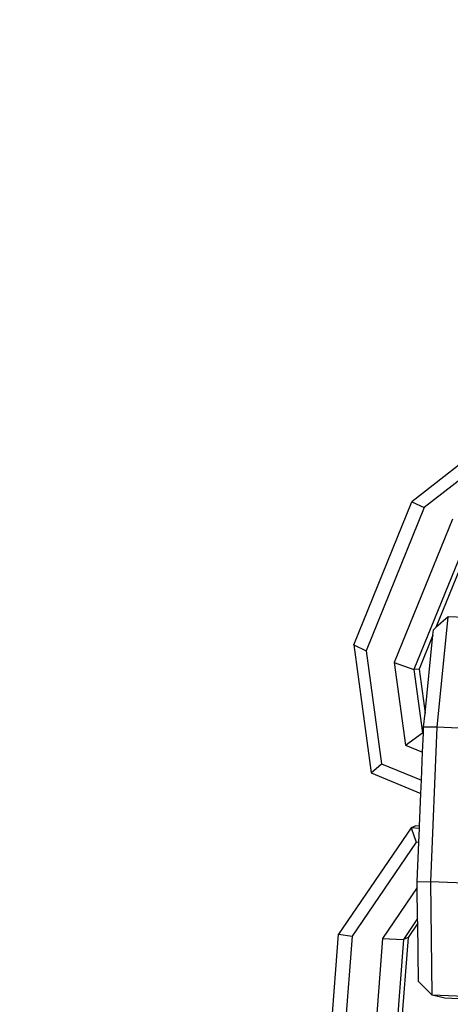
# Model space of a CAD drawing. Units: millimetres. Extents: x -103 to 3588, y -77 to 1621.
# Drawn here: x 2487 to 2490, y 1086 to 1093 of the extents above; entities that cross this region are included whole.
import ezdxf

# ---------------------------------------------------------------- set-up
doc = ezdxf.new("R2010")
doc.units = ezdxf.units.MM
doc.header["$MEASUREMENT"] = 0
doc.layers.add('VP-DIM', color=7, linetype='Continuous')
doc.layers.add('VP-EQ', color=7, linetype='Continuous', true_color=0x8a3492)
doc.styles.get("Standard").update_dxf_attribs({"font": 'arial.ttf'})
doc.dimstyles.get("Standard").update_dxf_attribs({"dimtxt": 14, "dimasz": 20, "dimexe": 20, "dimexo": 50, "dimgap": 20, "dimtad": 0, "dimdec": 0, "dimzin": 0, "dimdsep": 46, "dimtxsty": 'Standard', "dimcen": -0.09, "dimadec": 0, "dimazin": 0, "dimtfac": 1, "dimtdec": 4, "dimtofl": 0, "dimtmove": 0, "dimatfit": 3, "dimfxl": 70, "dimfxlon": 1, "dimtolj": 1, "dimtzin": 0, "dimarcsym": 0})

# ---------------------------------------------------------------- blocks, each defined once
blk = doc.blocks.new('242011-002_')
at = {"color": 0}
for p, q in [((3409.2728, 2577.5138), (3408.6009, 2576.9898)), ((3409.2753, 2577.4122), (3408.683, 2576.9503)), ((3408.2168, 2576.0424), (3408.6009, 2576.9898)), ((3408.6009, 2576.9898), (3408.683, 2576.9503)), ((3408.683, 2576.9503), (3408.2989, 2576.0029)), ((3408.8691, 2576.8737), (3408.485, 2575.9263)), ((3408.9996, 2576.8257), (3408.6155, 2575.8783)), ((3409.033, 2576.8292), (3408.7602, 2576.1561)), ((3408.8419, 2576.2267), (3408.7602, 2576.1561)), ((3408.7691, 2575.4964), (3408.8419, 2576.2267)), ((3409.1402, 2576.2147), (3408.8419, 2576.2267)), ((3408.7402, 2576.1068), (3408.649, 2575.8818)), ((3408.6887, 2575.5906), (3408.7402, 2576.1068)), ((3408.7402, 2576.1068), (3408.7437, 2576.1418)), ((3408.7602, 2576.1561), (3408.7437, 2576.1418)), ((3408.2168, 2576.0424), (3408.2989, 2576.0029)), ((3408.2168, 2576.0424), (3408.3325, 2575.1943)), ((3408.2989, 2576.0029), (3408.4009, 2575.2552)), ((3408.485, 2575.9263), (3408.5597, 2575.379)), ((3408.485, 2575.9263), (3408.6155, 2575.8783)), ((3408.649, 2575.8818), (3408.6155, 2575.8783)), ((3408.6155, 2575.8783), (3408.6727, 2575.4595)), ((3408.649, 2575.8818), (3408.6887, 2575.5906)), ((3408.6795, 2575.498), (3408.6887, 2575.5906)), ((3408.5597, 2575.379), (3408.6727, 2575.4595)), ((3408.6725, 2575.3326), (3408.6778, 2575.4574)), ((3408.6779, 2575.4601), (3408.6727, 2575.4595)), ((3408.6727, 2575.4595), (3408.6778, 2575.4574)), ((3408.6778, 2575.4574), (3408.6779, 2575.4601)), ((3408.6779, 2575.4601), (3408.6795, 2575.498)), ((3408.7691, 2575.4964), (3408.6795, 2575.498)), ((3408.726, 2574.4738), (3408.7691, 2575.4964)), ((3409.0674, 2575.4844), (3408.7691, 2575.4964)), ((3408.5597, 2575.379), (3408.6725, 2575.3326)), ((3408.6647, 2575.1467), (3408.6725, 2575.3326)), ((3408.3325, 2575.1943), (3408.4009, 2575.2552)), ((3408.3325, 2575.1943), (3408.661, 2575.0592)), ((3408.4009, 2575.2552), (3408.6647, 2575.1467)), ((3408.661, 2575.0592), (3408.6647, 2575.1467)), ((3408.6519, 2574.8429), (3408.661, 2575.0592)), ((3408.5958, 2574.8314), (3408.1157, 2574.1275)), ((3408.6267, 2574.8449), (3408.5958, 2574.8314)), ((3408.6512, 2574.8269), (3408.5958, 2574.8314)), ((3408.5958, 2574.8314), (3408.6292, 2574.7354)), ((3408.6519, 2574.8429), (3408.6267, 2574.8449)), ((3408.6473, 2574.734), (3408.6512, 2574.8269)), ((3408.6512, 2574.8269), (3408.6519, 2574.8429)), ((3408.6292, 2574.7354), (3408.2059, 2574.1149)), ((3408.6473, 2574.734), (3408.6292, 2574.7354)), ((3408.6364, 2574.4754), (3408.6473, 2574.734)), ((3408.6369, 2574.4364), (3408.4066, 2574.0987)), ((3408.6364, 2574.4754), (3408.726, 2574.4738)), ((3408.6369, 2574.4364), (3408.6364, 2574.4754)), ((3408.6397, 2574.2311), (3408.6369, 2574.4364)), ((3408.7363, 2573.7231), (3408.726, 2574.4738)), ((3409.0243, 2574.4618), (3408.726, 2574.4738)), ((3408.6397, 2574.2311), (3408.5454, 2574.0928)), ((3408.6402, 2574.2), (3408.6397, 2574.2311)), ((3408.6402, 2574.2), (3408.5763, 2574.1063)), ((3408.6455, 2573.8136), (3408.6402, 2574.2)), ((3408.0599, 2573.3882), (3408.1157, 2574.1275)), ((3408.1157, 2574.1275), (3408.2059, 2574.1149)), ((3408.2059, 2574.1149), (3408.1516, 2573.395)), ((3408.4066, 2574.0987), (3408.3501, 2573.35)), ((3408.4066, 2574.0987), (3408.5454, 2574.0928)), ((3408.5454, 2574.0928), (3408.4891, 2573.3464)), ((3408.5763, 2574.1063), (3408.5191, 2573.3486)), ((3408.5763, 2574.1063), (3408.5454, 2574.0928)), ((3408.7363, 2573.7231), (3408.6455, 2573.8136)), ((3408.8194, 2573.7028), (3408.7363, 2573.7231)), ((3409.0346, 2573.7111), (3408.7363, 2573.7231)), ((3409.1178, 2573.6908), (3408.8194, 2573.7028))]:
    blk.add_line(p, q, dxfattribs=at)
blk = doc.blocks.new('*D159')
at = {"layer": 'Defpoints', "color": 0}
for p in [(2500.9392, 1248.0328), (2036.0917, -76.8571), (3568.2064, -76.8571)]:
    blk.add_point(p, dxfattribs=at)
at = {"layer": 'VP-DIM', "color": 0, "lineweight": -2}
for p, q in [((3498.2064, 1248.0328), (3588.2064, 1248.0328)), ((3568.2064, 1228.0328), (3568.2064, 717.9574)), ((3568.2064, -56.8571), (3568.2064, 605.8324)), ((3498.2064, -76.8571), (3588.2064, -76.8571))]:
    blk.add_line(p, q, dxfattribs=at)
at = {"layer": 'VP-DIM', "color": 0}
for points in [[(3571.5397, 1228.0328), (3564.873, 1228.0328), (3568.2064, 1248.0328)], [(3564.873, -56.8571), (3571.5397, -56.8571), (3568.2064, -76.8571)]]:
    blk.add_solid(points, dxfattribs=at)
at = {"layer": 'VP-DIM', "color": 0, "insert": (3568.2064, 661.8949), "char_height": 25, "attachment_point": 5, "rotation": 90}
blk.add_mtext('\\A1;1330', dxfattribs=at)
blk = doc.blocks.new('*D161')
at = {"layer": 'Defpoints', "color": 0}
for p in [(3004.482, 1600.8241), (760.1273, 665.3753), (3004.482, 665.3755)]:
    blk.add_point(p, dxfattribs=at)
at = {"layer": 'VP-DIM', "color": 0, "lineweight": -2}
for p, q in [((760.1273, 1530.8241), (760.1273, 1620.8241)), ((3004.482, 1530.8241), (3004.482, 1620.8241)), ((780.1273, 1600.8241), (1824.7171, 1600.8241)), ((2984.482, 1600.8241), (1939.8921, 1600.8241))]:
    blk.add_line(p, q, dxfattribs=at)
at = {"layer": 'VP-DIM', "color": 0}
for points in [[(780.1273, 1604.1574), (780.1273, 1597.4908), (760.1273, 1600.8241)], [(2984.482, 1597.4908), (2984.482, 1604.1574), (3004.482, 1600.8241)]]:
    blk.add_solid(points, dxfattribs=at)
at = {"layer": 'VP-DIM', "color": 0, "insert": (1882.3046, 1600.8241), "char_height": 25, "attachment_point": 5}
blk.add_mtext('\\A1;2245', dxfattribs=at)

msp = doc.modelspace()

# ---------------------------------------------------------------- block references
at = {"layer": 'VP-EQ', "color": 0}
msp.add_blockref('242011-002_', (-918.7483, -1487.2807), dxfattribs=at)

# ---------------------------------------------------------------- dimensions: what is measured, and where the dimension line sits
at = {"layer": 'VP-DIM', "color": 0}
dim = msp.add_linear_dim(base=(3004.482, 1600.8241), p1=(760.1273, 665.3753), p2=(3004.482, 665.3755), text='2245', dimstyle='Standard', override={"dimtxt": 25}, dxfattribs=at)
dim.commit()
dim.dimension.update_dxf_attribs({"geometry": '*D161', "text_midpoint": (1882.3046, 1600.8241)})
dim = msp.add_linear_dim(base=(3568.2064, -76.8571), p1=(2500.9392, 1248.0328), p2=(2036.0917, -76.8571), angle=90, text='1330', dimstyle='Standard', override={"dimtxt": 25}, dxfattribs=at)
dim.commit()
dim.dimension.update_dxf_attribs({"geometry": '*D159', "text_midpoint": (3568.2064, 661.8949), "dimtype": 160})

doc.saveas('drawing.dxf')
